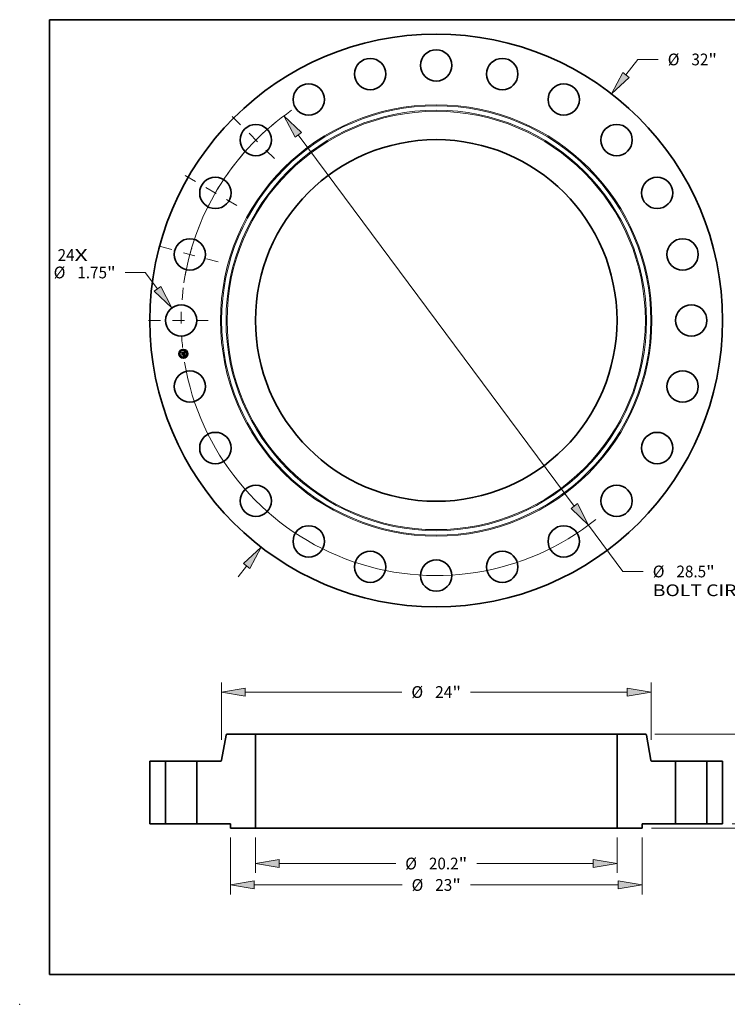
# Model space of a CAD drawing. Extents: x 0 to 10.8, y 0 to 8.2.
# Drawn here: x 0 to 5.9, y 0 to 8.2 of the extents above; entities that cross this region are included whole.
import ezdxf
from ezdxf.enums import TextEntityAlignment as Align

# ---------------------------------------------------------------- set-up
doc = ezdxf.new("R2010")
doc.units = 0
doc.header["$MEASUREMENT"] = 0
doc.linetypes.add('DASHDOT', pattern=[18.5, 12, -3, 0.5, -3])
doc.layers.get('0').update_dxf_attribs({"lineweight": 13})
doc.layers.add('1', color=7, linetype='Continuous', lineweight=13)
doc.styles.get("Standard").update_dxf_attribs({"font": 'isocp.shx'})

# ---------------------------------------------------------------- blocks, each defined once
blk = doc.blocks.new('BLOCK7')
at = {"color": 7, "lineweight": 13, "ltscale": 0.03937}
for s, p, p2 in [('24', (-21.152603, 3.327343), (-20.204384, 3.327343)), ('X', (-20.204384, 3.327343), (-19.475203, 3.327343))]:
    blk.add_text(s, height=0.656168, dxfattribs=at).set_placement(p, p2, align=Align.FIT)
blk = doc.blocks.new('BLOCK8')
at = {"color": 7, "lineweight": 13, "ltscale": 0.03937}
for p, q in [((10.598406, 13.715596), (11.266555, 14.58026)), ((11.266555, 14.58026), (12.399888, 14.58026))]:
    blk.add_line(p, q, dxfattribs=at)
at = {"color": 7, "lineweight": 13, "ltscale": 0.019161}
blk.add_line((-11.067034, -14.322056), (-10.598406, -13.715596), dxfattribs=at)
at = {"color": 7, "lineweight": 13, "ltscale": 0.03937}
for points in [[(10.422569, 13.851471), (9.783155, 12.660565), (10.774244, 13.579722)], [(-10.422569, -13.851471), (-9.783155, -12.660565), (-10.774244, -13.579722)]]:
    blk.add_lwpolyline(points, close=True, dxfattribs=at)
for points in [[(10.422569, 13.851471), (9.783155, 12.660565), (10.422569, 13.851471), (10.774244, 13.579722)], [(-10.422569, -13.851471), (-9.783155, -12.660565), (-10.422569, -13.851471), (-10.774244, -13.579722)]]:
    blk.add_solid(points, dxfattribs=at)
for s, p, p2 in [('%%c', (12.933221, 14.252175), (13.58939, 14.252175)), ('32', (14.256056, 14.252175), (15.204276, 14.252175)), ('"', (15.204276, 14.252175), (15.685466, 14.252175))]:
    blk.add_text(s, height=0.656168, dxfattribs=at).set_placement(p, p2, align=Align.FIT)
blk = doc.blocks.new('BLOCK9')
at = {"color": 7, "lineweight": 13, "ltscale": 0.03937}
for p, q in [((-16.254966, 2.680648), (-17.37753, 2.680648)), ((-15.572658, 1.768398), (-16.254966, 2.680648))]:
    blk.add_line(p, q, dxfattribs=at)
blk.add_lwpolyline([(-15.750607, 1.635302), (-14.774076, 0.700692), (-15.394706, 1.901495)], close=True, dxfattribs=at)
blk.add_solid([(-15.750607, 1.635302), (-14.774076, 0.700692), (-15.750607, 1.635302), (-15.394706, 1.901495)], dxfattribs=at)
for s, p, p2 in [('%%c', (-21.374269, 2.352564), (-20.718103, 2.352564)), ('1.75', (-20.051437, 2.352564), (-18.392052, 2.352564)), ('"', (-18.392053, 2.352564), (-17.910863, 2.352564))]:
    blk.add_text(s, height=0.656168, dxfattribs=at).set_placement(p, p2, align=Align.FIT)
blk = doc.blocks.new('BLOCK10')
at = {"color": 7, "lineweight": 13, "ltscale": 0.03937}
for p, q in [((-7.709595, 10.363536), (7.709596, -10.363536)), ((8.505412, -11.433305), (10.430598, -14.021214)), ((10.430598, -14.021214), (11.563931, -14.021214))]:
    blk.add_line(p, q, dxfattribs=at)
for points in [[(-7.531301, 10.496173), (-8.505412, 11.433305), (-7.887889, 10.230902)], [(7.531301, -10.496173), (8.505412, -11.433305), (7.887889, -10.230902)]]:
    blk.add_lwpolyline(points, close=True, dxfattribs=at)
for start, end in [(124.535495, 170.559031), (189.440983, 308.756762)]:
    blk.add_arc((0, 0), 14.25, start, end, dxfattribs=at)
for points in [[(-7.531301, 10.496173), (-8.505412, 11.433305), (-7.531301, 10.496173), (-7.887889, 10.230902)], [(7.531301, -10.496173), (8.505412, -11.433305), (7.531301, -10.496173), (7.887889, -10.230902)]]:
    blk.add_solid(points, dxfattribs=at)
for s, p, p2 in [('%%c', (12.097264, -14.349298), (12.753433, -14.349298)), ('28.5', (13.420099, -14.349298), (15.079484, -14.349298)), ('"', (15.079483, -14.349298), (15.560673, -14.349298)), ('BOLT CIRCLE', (12.097264, -15.399168), (18.685495, -15.399168))]:
    blk.add_text(s, height=0.656168, dxfattribs=at).set_placement(p, p2, align=Align.FIT)
blk = doc.blocks.new('BLOCK11')
at = {"color": 7, "linetype": 'DASHDOT', "lineweight": 13, "ltscale": 0.03937}
blk.add_line((-16.073124, 0), (-12.426877, 0), dxfattribs=at)
blk.add_arc((0, 0), 14.25, 172.669668, 187.330332, dxfattribs=at)
blk = doc.blocks.new('BLOCK12')
at = {"color": 7, "linetype": 'DASHDOT', "lineweight": 13, "ltscale": 0.03937}
blk.add_line((-15.410817, 4.129316), (-12.118069, 3.247027), dxfattribs=at)
blk.add_arc((0, 0), 14.25, 158.146815, 171.853188, dxfattribs=at)
blk = doc.blocks.new('BLOCK13')
at = {"color": 7, "linetype": 'DASHDOT', "lineweight": 13, "ltscale": 0.03937}
blk.add_line((-14.02207, 8.095646), (-10.659653, 6.154354), dxfattribs=at)
blk.add_arc((0, 0), 14.25, 142.194539, 157.805469, dxfattribs=at)
blk = doc.blocks.new('BLOCK14')
at = {"color": 7, "linetype": 'DASHDOT', "lineweight": 13, "ltscale": 0.03937}
blk.add_line((-11.400786, 11.400786), (-8.751758, 8.751758), dxfattribs=at)
blk.add_arc((0, 0), 14.25, 127.468542, 142.531459, dxfattribs=at)
blk = doc.blocks.new('BLOCK15')
at = {"color": 7, "lineweight": 13, "ltscale": 0.03937}
for p, q in [((-10.1, -0.774934), (-10.1, -2.750476)), ((10.1, -0.774934), (10.1, -2.750476)), ((-8.766686, -2.225541), (-2.265038, -2.225541)), ((2.265038, -2.225541), (8.766686, -2.225541))]:
    blk.add_line(p, q, dxfattribs=at)
for points in [[(-8.766686, -2.003323), (-10.1, -2.225541), (-8.766686, -2.44776)], [(8.766686, -2.44776), (10.1, -2.225541), (8.766686, -2.003323)]]:
    blk.add_lwpolyline(points, close=True, dxfattribs=at)
for points in [[(-8.766686, -2.003323), (-10.1, -2.225541), (-8.766686, -2.003323), (-8.766686, -2.44776)], [(8.766686, -2.44776), (10.1, -2.225541), (8.766686, -2.44776), (8.766686, -2.003323)]]:
    blk.add_solid(points, dxfattribs=at)
for s, p, p2 in [('%%c', (-1.731704, -2.553625), (-1.075536, -2.553625)), ('20.2', (-0.40887, -2.553625), (1.250514, -2.553625)), ('"', (1.250514, -2.553625), (1.731704, -2.553625))]:
    blk.add_text(s, height=0.656168, dxfattribs=at).set_placement(p, p2, align=Align.FIT)
blk = doc.blocks.new('BLOCK16')
at = {"color": 7, "lineweight": 13, "ltscale": 0.03937}
for p, q in [((-11.5, -0.774934), (-11.5, -3.94852)), ((11.5, -0.774934), (11.5, -3.94852)), ((-10.166685, -3.423585), (-1.909455, -3.423585)), ((1.909455, -3.423585), (10.166685, -3.423585))]:
    blk.add_line(p, q, dxfattribs=at)
for points in [[(-10.166685, -3.201367), (-11.5, -3.423585), (-10.166685, -3.645804)], [(10.166685, -3.645804), (11.5, -3.423585), (10.166685, -3.201367)]]:
    blk.add_lwpolyline(points, close=True, dxfattribs=at)
for points in [[(-10.166685, -3.201367), (-11.5, -3.423585), (-10.166685, -3.201367), (-10.166685, -3.645804)], [(10.166685, -3.645804), (11.5, -3.423585), (10.166685, -3.645804), (10.166685, -3.201367)]]:
    blk.add_solid(points, dxfattribs=at)
for s, p, p2 in [('%%c', (-1.376122, -3.751669), (-0.719954, -3.751669)), ('23', (-0.053287, -3.751669), (0.894932, -3.751669)), ('"', (0.894932, -3.751669), (1.376122, -3.751669))]:
    blk.add_text(s, height=0.656168, dxfattribs=at).set_placement(p, p2, align=Align.FIT)
blk = doc.blocks.new('BLOCK17')
at = {"color": 7, "lineweight": 13, "ltscale": 0.03937}
for p, q in [((-12, 4.681016), (-12, 7.878712)), ((12, 4.681016), (12, 7.878712)), ((-10.666685, 7.353778), (-1.920855, 7.353778)), ((1.920855, 7.353778), (10.666685, 7.353778))]:
    blk.add_line(p, q, dxfattribs=at)
for points in [[(-10.666685, 7.575996), (-12, 7.353778), (-10.666685, 7.131559)], [(10.666685, 7.131559), (12, 7.353778), (10.666685, 7.575996)]]:
    blk.add_lwpolyline(points, close=True, dxfattribs=at)
for points in [[(-10.666685, 7.575996), (-12, 7.353778), (-10.666685, 7.575996), (-10.666685, 7.131559)], [(10.666685, 7.131559), (12, 7.353778), (10.666685, 7.131559), (10.666685, 7.575996)]]:
    blk.add_solid(points, dxfattribs=at)
for s, p, p2 in [('%%c', (-1.387522, 7.025694), (-0.731354, 7.025694)), ('"', (0.906332, 7.025694), (1.387522, 7.025694)), ('24', (-0.064687, 7.025694), (0.906332, 7.025694))]:
    blk.add_text(s, height=0.656168, dxfattribs=at).set_placement(p, p2, align=Align.FIT)
blk = doc.blocks.new('BLOCK18')
at = {"color": 7, "lineweight": 13, "ltscale": 0.019161}
blk.add_line((22.713479, 1.333315), (22.713479, 2.099737), dxfattribs=at)
at = {"color": 7, "lineweight": 13, "ltscale": 0.03937}
for p, q in [((16.524935, 0), (23.238412, 0)), ((12.024934, -0.25), (23.238412, -0.25))]:
    blk.add_line(p, q, dxfattribs=at)
at = {"color": 7, "lineweight": 13, "ltscale": 0.019169}
blk.add_line((22.713479, -2.350084), (22.713479, -1.583315), dxfattribs=at)
at = {"color": 7, "lineweight": 13, "ltscale": 0.03937}
for points in [[(22.49126, 1.333315), (22.713479, 0), (22.935697, 1.333315)], [(22.935697, -1.583315), (22.713479, -0.25), (22.49126, -1.583315)]]:
    blk.add_lwpolyline(points, close=True, dxfattribs=at)
for points in [[(22.49126, 1.333315), (22.713479, 0), (22.49126, 1.333315), (22.935697, 1.333315)], [(22.935697, -1.583315), (22.713479, -0.25), (22.935697, -1.583315), (22.49126, -1.583315)]]:
    blk.add_solid(points, dxfattribs=at)
for s, p, p2 in [('0.25', (21.643191, -3.539586), (23.302574, -3.539586)), ('"', (23.302576, -3.539586), (23.783764, -3.539586))]:
    blk.add_text(s, height=0.656168, dxfattribs=at).set_placement(p, p2, align=Align.FIT)
blk = doc.blocks.new('BLOCK20')
at = {"color": 7, "lineweight": 13, "ltscale": 0.03937}
for p, q in [((12.210097, 5), (23.238412, 5)), ((16.524935, 0), (23.238412, 0))]:
    blk.add_line(p, q, dxfattribs=at)
at = {"color": 7, "lineweight": 13, "ltscale": 0.00763}
blk.add_line((22.713479, 3.361496), (22.713479, 3.666685), dxfattribs=at)
at = {"color": 7, "lineweight": 13, "ltscale": 0.007634}
blk.add_line((22.713479, 1.333315), (22.713479, 1.638661), dxfattribs=at)
at = {"color": 7, "lineweight": 13, "ltscale": 0.03937}
for points in [[(22.935697, 3.666685), (22.713479, 5), (22.49126, 3.666685)], [(22.49126, 1.333315), (22.713479, 0), (22.935697, 1.333315)]]:
    blk.add_lwpolyline(points, close=True, dxfattribs=at)
for points in [[(22.935697, 3.666685), (22.713479, 5), (22.935697, 3.666685), (22.49126, 3.666685)], [(22.49126, 1.333315), (22.713479, 0), (22.49126, 1.333315), (22.935697, 1.333315)]]:
    blk.add_solid(points, dxfattribs=at)
for s, p, p2 in [('5', (22.235828, 2.171995), (22.709937, 2.171995)), ('"', (22.709939, 2.171995), (23.191127, 2.171995))]:
    blk.add_text(s, height=0.656168, dxfattribs=at).set_placement(p, p2, align=Align.FIT)
blk = doc.blocks.new('BLOCK21')
at = {"color": 7, "lineweight": 5, "ltscale": 0.03937}
for p, q in [((-16, 0), (-16, 3.5)), ((-16, 3.5), (-15.125, 3.5)), ((-15.125, 3.5), (-15.125, 0)), ((-15.125, 0), (-16, 0))]:
    blk.add_line(p, q, dxfattribs=at)
blk = doc.blocks.new('BLOCK22')
at = {"color": 7, "lineweight": 5, "ltscale": 0.03937}
for p, q in [((-11.991258, 3.549581), (-11.744253, 4.950419)), ((-11.685164, 5), (-10.1, 5)), ((-10.1, 5), (-10.1, -0.25)), ((-13.375, 0), (-13.375, 3.5)), ((-13.375, 3.5), (-12.050346, 3.5)), ((-11.5, 0), (-13.375, 0)), ((-10.1, -0.25), (-11.5, -0.25))]:
    blk.add_line(p, q, dxfattribs=at)
at = {"color": 7, "lineweight": 5, "ltscale": 0.00011}
for p, q in [((-11.744253, 4.950419), (-11.743327, 4.954729)), ((-11.743327, 4.954729), (-11.742089, 4.95896)), ((-11.742089, 4.95896), (-11.740544, 4.963088)), ((-11.740544, 4.963088), (-11.738699, 4.967092)), ((-11.738699, 4.967092), (-11.736566, 4.970949)), ((-11.736566, 4.970949), (-11.734154, 4.97464)), ((-11.734154, 4.97464), (-11.731478, 4.978143)), ((-11.731478, 4.978143), (-11.728553, 4.981441)), ((-11.728553, 4.981441), (-11.725393, 4.984515)), ((-11.725393, 4.984515), (-11.722017, 4.987348)), ((-11.722017, 4.987348), (-11.71844, 4.989926)), ((-11.71844, 4.989926), (-11.714685, 4.992235)), ((-11.714685, 4.992235), (-11.71077, 4.994261)), ((-11.71077, 4.994261), (-11.706717, 4.995995)), ((-11.706717, 4.995995), (-11.702548, 4.997426)), ((-11.702548, 4.997426), (-11.698284, 4.998548)), ((-11.698284, 4.998548), (-11.69395, 4.999353)), ((-11.69395, 4.999353), (-11.689568, 4.999838)), ((-11.689568, 4.999838), (-11.685164, 5)), ((-12.050346, 3.5), (-12.04594, 3.500162)), ((-12.04594, 3.500162), (-12.041559, 3.500647)), ((-12.041559, 3.500647), (-12.037225, 3.501452)), ((-12.037225, 3.501452), (-12.032962, 3.502574)), ((-12.032962, 3.502574), (-12.028792, 3.504005)), ((-12.028792, 3.504005), (-12.024739, 3.505739)), ((-12.024739, 3.505739), (-12.020825, 3.507765)), ((-12.020825, 3.507765), (-12.017069, 3.510074)), ((-12.017069, 3.510074), (-12.013493, 3.512652)), ((-12.013493, 3.512652), (-12.010116, 3.515485)), ((-12.010116, 3.515485), (-12.006956, 3.518559)), ((-12.006956, 3.518559), (-12.00403, 3.521857)), ((-12.00403, 3.521857), (-12.001355, 3.52536)), ((-12.001355, 3.52536), (-11.998945, 3.529051)), ((-11.998945, 3.529051), (-11.996811, 3.532908)), ((-11.996811, 3.532908), (-11.994967, 3.536912)), ((-11.994967, 3.536912), (-11.99342, 3.54104)), ((-11.99342, 3.54104), (-11.992181, 3.545271)), ((-11.992181, 3.545271), (-11.991258, 3.549581))]:
    blk.add_line(p, q, dxfattribs=at)
at = {"color": 7, "lineweight": 5, "ltscale": 0.00625}
blk.add_line((-11.5, -0.25), (-11.5, 0), dxfattribs=at)
blk = doc.blocks.new('BLOCK23')
at = {"color": 7, "lineweight": 5, "ltscale": 0.03937}
for p, q in [((10.1, -0.25), (10.1, 5)), ((10.1, 5), (11.685164, 5)), ((11.744253, 4.950419), (11.991258, 3.549581)), ((12.050346, 3.5), (13.375, 3.5)), ((13.375, 3.5), (13.375, 0)), ((13.375, 0), (11.5, 0)), ((11.5, -0.25), (10.1, -0.25))]:
    blk.add_line(p, q, dxfattribs=at)
at = {"color": 7, "lineweight": 5, "ltscale": 0.00011}
for p, q in [((11.685164, 5), (11.689568, 4.999838)), ((11.689568, 4.999838), (11.69395, 4.999353)), ((11.69395, 4.999353), (11.698284, 4.998548)), ((11.698284, 4.998548), (11.702548, 4.997426)), ((11.702548, 4.997426), (11.706717, 4.995995)), ((11.706717, 4.995995), (11.71077, 4.994261)), ((11.71077, 4.994261), (11.714685, 4.992235)), ((11.714685, 4.992235), (11.71844, 4.989926)), ((11.71844, 4.989926), (11.722017, 4.987348)), ((11.722017, 4.987348), (11.725393, 4.984515)), ((11.725393, 4.984515), (11.728553, 4.981441)), ((11.728553, 4.981441), (11.731478, 4.978143)), ((11.731478, 4.978143), (11.734154, 4.97464)), ((11.734154, 4.97464), (11.736566, 4.970949)), ((11.736566, 4.970949), (11.738699, 4.967092)), ((11.738699, 4.967092), (11.740544, 4.963088)), ((11.740544, 4.963088), (11.742089, 4.95896)), ((11.742089, 4.95896), (11.743327, 4.954729)), ((11.743327, 4.954729), (11.744253, 4.950419)), ((11.991258, 3.549581), (11.992181, 3.545271)), ((11.992181, 3.545271), (11.99342, 3.54104)), ((11.99342, 3.54104), (11.994967, 3.536912)), ((11.994967, 3.536912), (11.996811, 3.532908)), ((11.996811, 3.532908), (11.998945, 3.529051)), ((11.998945, 3.529051), (12.001355, 3.52536)), ((12.001355, 3.52536), (12.00403, 3.521857)), ((12.00403, 3.521857), (12.006956, 3.518559)), ((12.006956, 3.518559), (12.010116, 3.515485)), ((12.010116, 3.515485), (12.013493, 3.512652)), ((12.013493, 3.512652), (12.017069, 3.510074)), ((12.017069, 3.510074), (12.020825, 3.507765)), ((12.020825, 3.507765), (12.024739, 3.505739)), ((12.024739, 3.505739), (12.028792, 3.504005)), ((12.028792, 3.504005), (12.032962, 3.502574)), ((12.032962, 3.502574), (12.037225, 3.501452)), ((12.037225, 3.501452), (12.041559, 3.500647)), ((12.041559, 3.500647), (12.04594, 3.500162)), ((12.04594, 3.500162), (12.050346, 3.5))]:
    blk.add_line(p, q, dxfattribs=at)
at = {"color": 7, "lineweight": 5, "ltscale": 0.00625}
blk.add_line((11.5, 0), (11.5, -0.25), dxfattribs=at)
blk = doc.blocks.new('BLOCK24')
at = {"color": 7, "lineweight": 5, "ltscale": 0.03937}
for p, q in [((15.125, 3.5), (16, 3.5)), ((15.125, 0), (15.125, 3.5)), ((16, 3.5), (16, 0)), ((16, 0), (15.125, 0))]:
    blk.add_line(p, q, dxfattribs=at)

msp = doc.modelspace()

# ---------------------------------------------------------------- linework, layer by layer
at = {"color": 7, "lineweight": 35, "ltscale": 1.4e-05}
for p, q in [((1.359, 5.4619), (1.3594, 5.4624)), ((1.3753, 5.4685), (1.3757, 5.4689)), ((1.3775, 5.4699), (1.378, 5.4702)), ((1.378, 5.4702), (1.3784, 5.4705)), ((1.3789, 5.4528), (1.3795, 5.4526)), ((1.3797, 5.452), (1.3792, 5.4522)), ((1.3795, 5.4526), (1.38, 5.4524)), ((1.3801, 5.4352), (1.3807, 5.435)), ((1.3807, 5.435), (1.3812, 5.4349)), ((1.3814, 5.4343), (1.3809, 5.4345)), ((1.3812, 5.4349), (1.3817, 5.4346)), ((1.382, 5.4403), (1.3819, 5.4398))]:
    msp.add_line(p, q, dxfattribs=at)
at = {"color": 7, "lineweight": 35, "ltscale": 0.000207}
msp.add_line((1.3601, 5.4537), (1.359, 5.4619), dxfattribs=at)
at = {"color": 7, "lineweight": 35, "ltscale": 0.000194}
msp.add_line((1.3594, 5.4624), (1.3604, 5.4546), dxfattribs=at)
at = {"color": 7, "lineweight": 35, "ltscale": 0.0001}
msp.add_line((1.3628, 5.4567), (1.3601, 5.4537), dxfattribs=at)
at = {"color": 7, "lineweight": 35, "ltscale": 0.000185}
msp.add_line((1.3612, 5.4558), (1.3602, 5.4632), dxfattribs=at)
at = {"color": 7, "lineweight": 35, "ltscale": 7.4e-05}
for p, q in [((1.3602, 5.4632), (1.3624, 5.4612)), ((1.3652, 5.443), (1.3634, 5.4407))]:
    msp.add_line(p, q, dxfattribs=at)
at = {"color": 7, "lineweight": 35, "ltscale": 8.2e-05}
for p, q in [((1.3604, 5.4546), (1.3626, 5.4571)), ((1.3725, 5.443), (1.373, 5.4397))]:
    msp.add_line(p, q, dxfattribs=at)
at = {"color": 7, "lineweight": 35, "ltscale": 1.5e-05}
for p, q in [((1.3609, 5.4476), (1.3613, 5.4481)), ((1.3787, 5.4523), (1.3781, 5.4525)), ((1.3783, 5.4529), (1.3789, 5.4528)), ((1.3784, 5.4705), (1.3789, 5.4708)), ((1.3792, 5.4522), (1.3787, 5.4523)), ((1.3789, 5.4708), (1.3794, 5.4712)), ((1.3794, 5.4712), (1.3799, 5.4715)), ((1.3823, 5.4446), (1.3822, 5.4452)), ((1.3819, 5.434), (1.3814, 5.4343)), ((1.3817, 5.4346), (1.3823, 5.4344)), ((1.3819, 5.4409), (1.382, 5.4403)), ((1.3825, 5.4338), (1.3819, 5.434)), ((1.3823, 5.4344), (1.3828, 5.4341))]:
    msp.add_line(p, q, dxfattribs=at)
at = {"color": 7, "lineweight": 35, "ltscale": 0.000235}
msp.add_line((1.3621, 5.4383), (1.3609, 5.4476), dxfattribs=at)
at = {"color": 7, "lineweight": 35, "ltscale": 6.5e-05}
msp.add_line((1.3627, 5.458), (1.3612, 5.4558), dxfattribs=at)
at = {"color": 7, "lineweight": 35, "ltscale": 0.000222}
msp.add_line((1.3613, 5.4481), (1.3625, 5.4393), dxfattribs=at)
at = {"color": 7, "lineweight": 35, "ltscale": 0.000404}
msp.add_line((1.3624, 5.4612), (1.3784, 5.4633), dxfattribs=at)
at = {"color": 7, "lineweight": 35, "ltscale": 0.000199}
msp.add_line((1.3634, 5.4407), (1.3624, 5.4486), dxfattribs=at)
at = {"color": 7, "lineweight": 35, "ltscale": 8.5e-05}
msp.add_line((1.3624, 5.4486), (1.3648, 5.4462), dxfattribs=at)
at = {"color": 7, "lineweight": 35, "ltscale": 0.000423}
msp.add_line((1.3626, 5.4571), (1.3794, 5.4593), dxfattribs=at)
at = {"color": 7, "lineweight": 35, "ltscale": 0.00044}
msp.add_line((1.3801, 5.4601), (1.3627, 5.458), dxfattribs=at)
at = {"color": 7, "lineweight": 35, "ltscale": 0.000408}
msp.add_line((1.379, 5.4588), (1.3628, 5.4567), dxfattribs=at)
at = {"color": 7, "lineweight": 35, "ltscale": 0.000174}
for p, q in [((1.3648, 5.4462), (1.3717, 5.4471)), ((1.3722, 5.4425), (1.3653, 5.4416))]:
    msp.add_line(p, q, dxfattribs=at)
at = {"color": 7, "lineweight": 35, "ltscale": 1.1e-05}
for p, q in [((1.3705, 5.4492), (1.3708, 5.4495)), ((1.3716, 5.4503), (1.372, 5.4502)), ((1.3738, 5.4487), (1.374, 5.4483)), ((1.374, 5.4483), (1.3741, 5.4479)), ((1.3749, 5.4672), (1.3748, 5.4676)), ((1.3768, 5.4528), (1.3768, 5.4533)), ((1.3774, 5.4671), (1.3778, 5.4669)), ((1.3811, 5.4515), (1.3807, 5.4517)), ((1.3809, 5.4521), (1.3813, 5.4519)), ((1.3803, 5.4364), (1.3806, 5.4366)), ((1.3806, 5.4366), (1.381, 5.4369)), ((1.3807, 5.4372), (1.3809, 5.4376)), ((1.3815, 5.4391), (1.3815, 5.4395)), ((1.3817, 5.4428), (1.3817, 5.4424)), ((1.3817, 5.4424), (1.3818, 5.442)), ((1.3818, 5.4388), (1.3817, 5.4384)), ((1.3818, 5.442), (1.3819, 5.4415)), ((1.3826, 5.4353), (1.3822, 5.4354)), ((1.3827, 5.4412), (1.3827, 5.4417)), ((1.3827, 5.4408), (1.3827, 5.4412))]:
    msp.add_line(p, q, dxfattribs=at)
at = {"color": 7, "lineweight": 35, "ltscale": 7e-06}
for p, q in [((1.3707, 5.449), (1.3705, 5.4492)), ((1.3708, 5.4495), (1.371, 5.4493)), ((1.371, 5.4493), (1.3712, 5.4492)), ((1.3712, 5.4492), (1.3714, 5.449)), ((1.3713, 5.4502), (1.3716, 5.4503)), ((1.3714, 5.449), (1.3716, 5.4488)), ((1.3716, 5.4488), (1.3717, 5.4485)), ((1.3717, 5.4485), (1.3718, 5.4483)), ((1.3718, 5.4483), (1.3719, 5.448)), ((1.3719, 5.448), (1.372, 5.4478)), ((1.3722, 5.4494), (1.372, 5.4496)), ((1.372, 5.4478), (1.3721, 5.4475)), ((1.3724, 5.4491), (1.3722, 5.4494)), ((1.3725, 5.4489), (1.3724, 5.4491)), ((1.3727, 5.4486), (1.3725, 5.4489)), ((1.3728, 5.4483), (1.3727, 5.4486)), ((1.3728, 5.4481), (1.3728, 5.4483)), ((1.3729, 5.4478), (1.3728, 5.4481)), ((1.3758, 5.4672), (1.3755, 5.4672)), ((1.3761, 5.4672), (1.3758, 5.4672)), ((1.3762, 5.4676), (1.3765, 5.4675)), ((1.3765, 5.4675), (1.3767, 5.4674)), ((1.3773, 5.4684), (1.377, 5.4685)), ((1.3776, 5.4683), (1.3773, 5.4684)), ((1.3778, 5.4682), (1.3776, 5.4683)), ((1.3781, 5.468), (1.3778, 5.4682)), ((1.3781, 5.4653), (1.378, 5.4656)), ((1.3782, 5.465), (1.3781, 5.4653)), ((1.3782, 5.4663), (1.3783, 5.466)), ((1.3783, 5.466), (1.3784, 5.4658)), ((1.3786, 5.4675), (1.3784, 5.4677)), ((1.3787, 5.4537), (1.3784, 5.4538)), ((1.3788, 5.4673), (1.3786, 5.4675)), ((1.3787, 5.4551), (1.3788, 5.4554)), ((1.3789, 5.4536), (1.3787, 5.4537)), ((1.3789, 5.467), (1.3788, 5.4673)), ((1.3788, 5.4554), (1.3789, 5.4556)), ((1.3789, 5.4556), (1.379, 5.4559)), ((1.3789, 5.4548), (1.3792, 5.455)), ((1.3792, 5.4536), (1.3789, 5.4536)), ((1.379, 5.4559), (1.3791, 5.4562)), ((1.3793, 5.4556), (1.3791, 5.4554)), ((1.3792, 5.455), (1.3794, 5.4552)), ((1.3795, 5.4535), (1.3792, 5.4536)), ((1.3794, 5.4558), (1.3793, 5.4556)), ((1.3795, 5.4561), (1.3794, 5.4558)), ((1.3794, 5.4552), (1.3796, 5.4553)), ((1.3795, 5.4582), (1.3796, 5.4579)), ((1.3796, 5.4564), (1.3795, 5.4561)), ((1.3796, 5.4579), (1.3796, 5.4576)), ((1.3802, 5.4598), (1.3801, 5.4601)), ((1.3803, 5.4595), (1.3802, 5.4598)), ((1.3803, 5.4592), (1.3803, 5.4595)), ((1.3804, 5.4589), (1.3803, 5.4592)), ((1.3804, 5.4586), (1.3804, 5.4589)), ((1.3804, 5.4571), (1.3805, 5.4573)), ((1.3804, 5.4568), (1.3804, 5.4571)), ((1.3805, 5.4573), (1.3805, 5.4576)), ((1.3826, 5.4523), (1.3824, 5.4524)), ((1.3815, 5.4357), (1.3812, 5.4358)), ((1.3814, 5.442), (1.3813, 5.4422)), ((1.3815, 5.4403), (1.3815, 5.4406)), ((1.3815, 5.44), (1.3815, 5.4403)), ((1.3817, 5.4356), (1.3815, 5.4357)), ((1.382, 5.4379), (1.3822, 5.4381)), ((1.3822, 5.4381), (1.3823, 5.4383)), ((1.3825, 5.4388), (1.3826, 5.4391)), ((1.3826, 5.4391), (1.3826, 5.4394)), ((1.384, 5.4347), (1.3837, 5.4348)), ((1.3842, 5.4345), (1.384, 5.4347)), ((1.3845, 5.4344), (1.3842, 5.4345))]:
    msp.add_line(p, q, dxfattribs=at)
at = {"color": 7, "lineweight": 35, "ltscale": 6e-06}
for p, q in [((1.3709, 5.4488), (1.3707, 5.449)), ((1.3711, 5.4486), (1.3709, 5.4488)), ((1.3712, 5.4484), (1.3711, 5.4486)), ((1.3713, 5.4482), (1.3712, 5.4484)), ((1.3714, 5.448), (1.3713, 5.4482)), ((1.3715, 5.4478), (1.3714, 5.448)), ((1.3716, 5.4476), (1.3715, 5.4478)), ((1.3717, 5.4474), (1.3716, 5.4476)), ((1.3717, 5.4471), (1.3717, 5.4474)), ((1.3729, 5.4475), (1.3729, 5.4478)), ((1.3729, 5.4473), (1.3729, 5.4475)), ((1.3763, 5.4671), (1.3761, 5.4672)), ((1.3767, 5.4674), (1.377, 5.4674)), ((1.377, 5.4674), (1.3772, 5.4673)), ((1.3772, 5.4673), (1.3774, 5.4671)), ((1.3778, 5.466), (1.3777, 5.4662)), ((1.3778, 5.4669), (1.3779, 5.4667)), ((1.3779, 5.4658), (1.3778, 5.466)), ((1.3779, 5.4667), (1.378, 5.4665)), ((1.378, 5.4656), (1.3779, 5.4658)), ((1.378, 5.4665), (1.3782, 5.4663)), ((1.3783, 5.4679), (1.3781, 5.468)), ((1.3784, 5.4677), (1.3783, 5.4679)), ((1.379, 5.4585), (1.379, 5.4588)), ((1.3791, 5.4583), (1.379, 5.4585)), ((1.3791, 5.4581), (1.3791, 5.4583)), ((1.3797, 5.4534), (1.3795, 5.4535)), ((1.3796, 5.4576), (1.3796, 5.4574)), ((1.3796, 5.4574), (1.3796, 5.4571)), ((1.3796, 5.4553), (1.3798, 5.4555)), ((1.3799, 5.4533), (1.3797, 5.4534)), ((1.3798, 5.4555), (1.3799, 5.4557)), ((1.3799, 5.4557), (1.38, 5.4559)), ((1.3802, 5.4533), (1.3799, 5.4533)), ((1.38, 5.4559), (1.3801, 5.4561)), ((1.3801, 5.4561), (1.3802, 5.4563)), ((1.3802, 5.4563), (1.3803, 5.4565)), ((1.3803, 5.4565), (1.3804, 5.4568)), ((1.3815, 5.4397), (1.3815, 5.44)), ((1.3815, 5.4395), (1.3815, 5.4397)), ((1.382, 5.4355), (1.3817, 5.4356)), ((1.3822, 5.4354), (1.382, 5.4355)), ((1.3823, 5.4383), (1.3824, 5.4386)), ((1.3824, 5.4386), (1.3825, 5.4388)), ((1.3835, 5.4349), (1.3833, 5.435)), ((1.3837, 5.4348), (1.3835, 5.4349))]:
    msp.add_line(p, q, dxfattribs=at)
at = {"color": 7, "lineweight": 35, "ltscale": 8e-06}
for p, q in [((1.3716, 5.45), (1.3713, 5.4502)), ((1.3718, 5.4498), (1.3716, 5.45)), ((1.372, 5.4496), (1.3718, 5.4498)), ((1.3721, 5.4475), (1.3722, 5.4472)), ((1.3752, 5.4672), (1.3749, 5.4672)), ((1.3755, 5.4672), (1.3752, 5.4672)), ((1.3756, 5.4676), (1.3759, 5.4676)), ((1.3759, 5.4676), (1.3762, 5.4676)), ((1.3767, 5.4685), (1.3764, 5.4685)), ((1.377, 5.4685), (1.3767, 5.4685)), ((1.3778, 5.4539), (1.3775, 5.454)), ((1.3781, 5.4538), (1.3778, 5.4539)), ((1.3784, 5.4538), (1.3781, 5.4538)), ((1.3782, 5.4647), (1.3782, 5.465)), ((1.3783, 5.4644), (1.3782, 5.4647)), ((1.3783, 5.4545), (1.3786, 5.4547)), ((1.3784, 5.4658), (1.3785, 5.4655)), ((1.3785, 5.4655), (1.3786, 5.4652)), ((1.3786, 5.4652), (1.3786, 5.4648)), ((1.3786, 5.4547), (1.3789, 5.4548)), ((1.3791, 5.4554), (1.3788, 5.4552)), ((1.379, 5.4668), (1.3789, 5.467)), ((1.3792, 5.4665), (1.379, 5.4668)), ((1.3791, 5.4578), (1.3791, 5.4581)), ((1.3792, 5.4574), (1.3791, 5.4578)), ((1.3791, 5.4565), (1.3792, 5.4568)), ((1.3791, 5.4562), (1.3791, 5.4565)), ((1.3792, 5.4571), (1.3792, 5.4574)), ((1.3792, 5.4568), (1.3792, 5.4571)), ((1.3795, 5.4647), (1.3795, 5.465)), ((1.3796, 5.4644), (1.3795, 5.4647)), ((1.3795, 5.4585), (1.3795, 5.4582)), ((1.3796, 5.4641), (1.3796, 5.4644)), ((1.3796, 5.4638), (1.3796, 5.4641)), ((1.3796, 5.4634), (1.3796, 5.4638)), ((1.3805, 5.4579), (1.3804, 5.4583)), ((1.3805, 5.4576), (1.3805, 5.4579)), ((1.3809, 5.4358), (1.3805, 5.4359)), ((1.3812, 5.4358), (1.3809, 5.4358)), ((1.3813, 5.4422), (1.3813, 5.4426)), ((1.3815, 5.4409), (1.3815, 5.4412)), ((1.3815, 5.4406), (1.3815, 5.4409)), ((1.3818, 5.4376), (1.382, 5.4379)), ((1.3826, 5.4394), (1.3827, 5.4397)), ((1.3848, 5.4343), (1.3845, 5.4344)), ((1.385, 5.4341), (1.3848, 5.4343))]:
    msp.add_line(p, q, dxfattribs=at)
at = {"color": 7, "lineweight": 35, "ltscale": 1e-05}
for p, q in [((1.372, 5.4502), (1.3724, 5.4501)), ((1.3724, 5.4501), (1.3727, 5.4499)), ((1.3727, 5.4499), (1.373, 5.4497)), ((1.373, 5.4497), (1.3733, 5.4494)), ((1.3733, 5.4494), (1.3736, 5.4491)), ((1.3736, 5.4491), (1.3738, 5.4487)), ((1.3757, 5.4686), (1.3753, 5.4685)), ((1.3771, 5.4668), (1.3768, 5.467)), ((1.3774, 5.4666), (1.3771, 5.4668)), ((1.3777, 5.4662), (1.3774, 5.4666)), ((1.3794, 5.4654), (1.3794, 5.4658)), ((1.3795, 5.465), (1.3794, 5.4654)), ((1.3796, 5.4571), (1.3796, 5.4567)), ((1.3814, 5.4513), (1.3811, 5.4515)), ((1.3813, 5.4519), (1.3816, 5.4517)), ((1.3789, 5.435), (1.3791, 5.4354)), ((1.3809, 5.4376), (1.3811, 5.4379)), ((1.381, 5.4369), (1.3813, 5.4371)), ((1.3812, 5.4433), (1.3811, 5.4437)), ((1.3811, 5.4379), (1.3813, 5.4383)), ((1.3813, 5.4383), (1.3814, 5.4387)), ((1.3815, 5.438), (1.3813, 5.4377)), ((1.3814, 5.4387), (1.3815, 5.4391)), ((1.3815, 5.4437), (1.3816, 5.4433)), ((1.3817, 5.4384), (1.3815, 5.438)), ((1.3816, 5.4433), (1.3817, 5.4428)), ((1.3827, 5.4404), (1.3827, 5.4408)), ((1.3833, 5.435), (1.3829, 5.4352)), ((1.3845, 5.4331), (1.3842, 5.4327))]:
    msp.add_line(p, q, dxfattribs=at)
at = {"color": 7, "lineweight": 35, "ltscale": 1.9e-05}
msp.add_line((1.3722, 5.4472), (1.3729, 5.4473), dxfattribs=at)
at = {"color": 7, "lineweight": 35, "ltscale": 1.2e-05}
for p, q in [((1.3741, 5.4479), (1.3743, 5.4474)), ((1.3757, 5.4689), (1.3761, 5.4691)), ((1.3768, 5.467), (1.3763, 5.4671)), ((1.3807, 5.4517), (1.3802, 5.4518)), ((1.3805, 5.4523), (1.3809, 5.4521)), ((1.3819, 5.4516), (1.3818, 5.4511)), ((1.3709, 5.436), (1.3711, 5.4365)), ((1.378, 5.4374), (1.3778, 5.437)), ((1.3794, 5.4349), (1.3789, 5.435)), ((1.3799, 5.4348), (1.3794, 5.4349)), ((1.3799, 5.4361), (1.3803, 5.4364)), ((1.3815, 5.4441), (1.3815, 5.4437)), ((1.3819, 5.4393), (1.3818, 5.4388)), ((1.3827, 5.4417), (1.3826, 5.4421))]:
    msp.add_line(p, q, dxfattribs=at)
at = {"color": 7, "lineweight": 35, "ltscale": 0.000171}
msp.add_line((1.3743, 5.4474), (1.3811, 5.4483), dxfattribs=at)
at = {"color": 7, "lineweight": 35, "ltscale": 0.00019}
msp.add_line((1.3822, 5.4452), (1.3747, 5.4442), dxfattribs=at)
at = {"color": 7, "lineweight": 35, "ltscale": 9e-06}
for p, q in [((1.3748, 5.4676), (1.3752, 5.4676)), ((1.3752, 5.4676), (1.3756, 5.4676)), ((1.376, 5.4686), (1.3757, 5.4686)), ((1.3764, 5.4685), (1.376, 5.4686)), ((1.3775, 5.454), (1.3777, 5.4542)), ((1.3777, 5.4542), (1.378, 5.4544)), ((1.378, 5.4544), (1.3783, 5.4545)), ((1.3786, 5.4648), (1.3787, 5.4645)), ((1.3793, 5.4661), (1.3792, 5.4665)), ((1.3794, 5.4658), (1.3793, 5.4661)), ((1.3796, 5.4567), (1.3796, 5.4564)), ((1.3804, 5.4583), (1.3804, 5.4586)), ((1.3818, 5.4511), (1.3814, 5.4513)), ((1.3816, 5.4517), (1.3819, 5.4516)), ((1.3802, 5.436), (1.3799, 5.4361)), ((1.3805, 5.4359), (1.3802, 5.436)), ((1.381, 5.4375), (1.3807, 5.4372)), ((1.3813, 5.4377), (1.381, 5.4375)), ((1.3812, 5.4429), (1.3812, 5.4433)), ((1.3813, 5.4426), (1.3812, 5.4429)), ((1.3813, 5.4371), (1.3815, 5.4374)), ((1.3814, 5.4416), (1.3814, 5.442)), ((1.3815, 5.4412), (1.3814, 5.4416)), ((1.3815, 5.4374), (1.3818, 5.4376)), ((1.3829, 5.4352), (1.3826, 5.4353)), ((1.3827, 5.44), (1.3827, 5.4404)), ((1.3827, 5.4397), (1.3827, 5.44))]:
    msp.add_line(p, q, dxfattribs=at)
at = {"color": 7, "lineweight": 35, "ltscale": 1.3e-05}
for p, q in [((1.3761, 5.4691), (1.3766, 5.4694)), ((1.3766, 5.4694), (1.377, 5.4696)), ((1.377, 5.4696), (1.3775, 5.4699)), ((1.3802, 5.4518), (1.3797, 5.452)), ((1.38, 5.4524), (1.3805, 5.4523)), ((1.3791, 5.4354), (1.3796, 5.4353)), ((1.3796, 5.4353), (1.3801, 5.4352)), ((1.3804, 5.4347), (1.3799, 5.4348)), ((1.3809, 5.4345), (1.3804, 5.4347)), ((1.3819, 5.4398), (1.3819, 5.4393))]:
    msp.add_line(p, q, dxfattribs=at)
at = {"color": 7, "lineweight": 35, "ltscale": 2.1e-05}
msp.add_line((1.3768, 5.4533), (1.3777, 5.4531), dxfattribs=at)
at = {"color": 7, "lineweight": 35, "ltscale": 1.7e-05}
for p, q in [((1.3774, 5.4527), (1.3768, 5.4528)), ((1.3836, 5.4331), (1.383, 5.4335)), ((1.3842, 5.4327), (1.3836, 5.4331)), ((1.3839, 5.4334), (1.3845, 5.4331))]:
    msp.add_line(p, q, dxfattribs=at)
at = {"color": 7, "lineweight": 35, "ltscale": 1.6e-05}
for p, q in [((1.3781, 5.4525), (1.3774, 5.4527)), ((1.3777, 5.4531), (1.3783, 5.4529)), ((1.373, 5.4397), (1.3726, 5.4392)), ((1.3819, 5.4415), (1.3819, 5.4409)), ((1.383, 5.4335), (1.3825, 5.4338)), ((1.3828, 5.4341), (1.3834, 5.4338)), ((1.3834, 5.4338), (1.3839, 5.4334))]:
    msp.add_line(p, q, dxfattribs=at)
at = {"color": 7, "lineweight": 35, "ltscale": 2.9e-05}
msp.add_line((1.3784, 5.4633), (1.3783, 5.4644), dxfattribs=at)
at = {"color": 7, "lineweight": 35, "ltscale": 2.4e-05}
msp.add_line((1.3787, 5.4645), (1.3788, 5.4635), dxfattribs=at)
at = {"color": 7, "lineweight": 35, "ltscale": 4e-06}
msp.add_line((1.3788, 5.4552), (1.3787, 5.4551), dxfattribs=at)
at = {"color": 7, "lineweight": 35, "ltscale": 2e-05}
msp.add_line((1.3788, 5.4635), (1.3796, 5.4634), dxfattribs=at)
at = {"color": 7, "lineweight": 35, "ltscale": 2.2e-05}
msp.add_line((1.3794, 5.4593), (1.3795, 5.4585), dxfattribs=at)
at = {"color": 7, "lineweight": 35, "ltscale": 0.000486}
msp.add_line((1.3799, 5.4715), (1.3826, 5.4523), dxfattribs=at)
at = {"color": 7, "lineweight": 35, "ltscale": 6e-05}
msp.add_line((1.3824, 5.4524), (1.3802, 5.4533), dxfattribs=at)
at = {"color": 7, "lineweight": 35, "ltscale": 7.6e-05}
msp.add_line((1.3811, 5.4483), (1.3828, 5.4508), dxfattribs=at)
at = {"color": 7, "lineweight": 35, "ltscale": 0.000421}
msp.add_line((1.3828, 5.4508), (1.385, 5.4341), dxfattribs=at)
at = {"color": 7, "lineweight": 35, "ltscale": 0.000114}
msp.add_line((1.3653, 5.4416), (1.3621, 5.4383), dxfattribs=at)
at = {"color": 7, "lineweight": 35, "ltscale": 9.3e-05}
for p, q in [((1.3625, 5.4393), (1.365, 5.442)), ((1.3738, 5.4404), (1.3733, 5.4441))]:
    msp.add_line(p, q, dxfattribs=at)
at = {"color": 7, "lineweight": 35, "ltscale": 0.000189}
msp.add_line((1.365, 5.442), (1.3725, 5.443), dxfattribs=at)
at = {"color": 7, "lineweight": 35, "ltscale": 0.000204}
msp.add_line((1.3733, 5.4441), (1.3652, 5.443), dxfattribs=at)
at = {"color": 7, "lineweight": 35, "ltscale": 0.000175}
for p, q in [((1.3778, 5.437), (1.3709, 5.436)), ((1.3711, 5.4365), (1.378, 5.4374))]:
    msp.add_line(p, q, dxfattribs=at)
at = {"color": 7, "lineweight": 35, "ltscale": 9.6e-05}
msp.add_line((1.3715, 5.4373), (1.3738, 5.4404), dxfattribs=at)
at = {"color": 7, "lineweight": 35, "ltscale": 0.00017}
msp.add_line((1.3782, 5.4382), (1.3715, 5.4373), dxfattribs=at)
at = {"color": 7, "lineweight": 35, "ltscale": 8.3e-05}
msp.add_line((1.3726, 5.4392), (1.3722, 5.4425), dxfattribs=at)
at = {"color": 7, "lineweight": 35, "ltscale": 2.5e-05}
msp.add_line((1.3747, 5.4442), (1.3748, 5.4433), dxfattribs=at)
at = {"color": 7, "lineweight": 35, "ltscale": 0.000168}
msp.add_line((1.3748, 5.4433), (1.3815, 5.4441), dxfattribs=at)
at = {"color": 7, "lineweight": 35, "ltscale": 0.000157}
msp.add_line((1.3811, 5.4437), (1.3749, 5.4428), dxfattribs=at)
at = {"color": 7, "lineweight": 35, "ltscale": 6.1e-05}
msp.add_line((1.3749, 5.4428), (1.3752, 5.4404), dxfattribs=at)
at = {"color": 7, "lineweight": 35, "ltscale": 9.4e-05}
msp.add_line((1.3752, 5.4404), (1.3782, 5.4382), dxfattribs=at)
at = {"color": 7, "lineweight": 35, "ltscale": 3.9e-05}
msp.add_line((1.3825, 5.4431), (1.3823, 5.4446), dxfattribs=at)
at = {"color": 7, "lineweight": 35, "ltscale": 2.3e-05}
msp.add_line((1.3826, 5.4421), (1.3825, 5.4431), dxfattribs=at)
at = {"color": 7, "lineweight": 35, "ltscale": 0.005334}
for p, q in [((1.7292, 2.256), (1.6922, 2.0459)), ((5.2525, 2.256), (5.2895, 2.0459))]:
    msp.add_line(p, q, dxfattribs=at)
at = {"color": 7, "lineweight": 35, "ltscale": 0.005944}
for p, q in [((1.9758, 2.2634), (1.7381, 2.2634)), ((5.2436, 2.2634), (5.0058, 2.2634))]:
    msp.add_line(p, q, dxfattribs=at)
at = {"color": 7, "lineweight": 35, "ltscale": 0.03937}
for p, q in [((1.9758, 2.2634), (1.9758, 1.4759)), ((1.9758, 2.2634), (4.2172, 2.2634)), ((4.2172, 2.2634), (5.0058, 2.2634)), ((5.0058, 2.2634), (5.0058, 1.4759)), ((1.9758, 1.4759), (4.2172, 1.4759)), ((4.2172, 1.4759), (5.0058, 1.4759))]:
    msp.add_line(p, q, dxfattribs=at)
at = {"color": 7, "lineweight": 35, "ltscale": 0.013125}
for p, q in [((1.0908, 2.0384), (1.0908, 1.5134)), ((1.2221, 2.0384), (1.2221, 1.5134)), ((1.4846, 2.0384), (1.4846, 1.5134)), ((5.4971, 2.0384), (5.4971, 1.5134)), ((5.7596, 2.0384), (5.7596, 1.5134)), ((5.8908, 2.0384), (5.8908, 1.5134))]:
    msp.add_line(p, q, dxfattribs=at)
at = {"color": 7, "lineweight": 35, "ltscale": 0.003281}
for p, q in [((1.2221, 2.0384), (1.0908, 2.0384)), ((5.8908, 2.0384), (5.7596, 2.0384)), ((1.2221, 1.5134), (1.0908, 1.5134)), ((5.8908, 1.5134), (5.7596, 1.5134))]:
    msp.add_line(p, q, dxfattribs=at)
at = {"color": 7, "lineweight": 35, "ltscale": 0.000402}
for p, q in [((1.2221, 2.0384), (1.2382, 2.0384)), ((5.4971, 2.0384), (5.5132, 2.0384)), ((1.2221, 1.5134), (1.2382, 1.5134)), ((5.4971, 1.5134), (5.5132, 1.5134))]:
    msp.add_line(p, q, dxfattribs=at)
at = {"color": 7, "lineweight": 35, "ltscale": 0.006161}
for p, q in [((1.2382, 2.0384), (1.4846, 2.0384)), ((5.5132, 2.0384), (5.7596, 2.0384)), ((1.2382, 1.5134), (1.4846, 1.5134)), ((5.5132, 1.5134), (5.7596, 1.5134))]:
    msp.add_line(p, q, dxfattribs=at)
at = {"color": 7, "lineweight": 35, "ltscale": 0.004967}
for p, q in [((1.6833, 2.0384), (1.4846, 2.0384)), ((5.4971, 2.0384), (5.2984, 2.0384))]:
    msp.add_line(p, q, dxfattribs=at)
at = {"color": 7, "lineweight": 35, "ltscale": 0.007031}
for p, q in [((1.7658, 1.5134), (1.4846, 1.5134)), ((5.4971, 1.5134), (5.2158, 1.5134))]:
    msp.add_line(p, q, dxfattribs=at)
at = {"color": 7, "lineweight": 35, "ltscale": 0.000938}
for p, q in [((1.7658, 1.5134), (1.7658, 1.4759)), ((5.2158, 1.5134), (5.2158, 1.4759))]:
    msp.add_line(p, q, dxfattribs=at)
at = {"color": 7, "lineweight": 35, "ltscale": 0.00525}
for p, q in [((1.9758, 1.4759), (1.7658, 1.4759)), ((5.2158, 1.4759), (5.0058, 1.4759))]:
    msp.add_line(p, q, dxfattribs=at)
at = {"color": 7, "lineweight": 35, "ltscale": 0.03937}
for points in [[(1.7381, 2.2634, 0.363969), (1.7292, 2.256)], [(5.2525, 2.256, 0.363969), (5.2436, 2.2634)], [(1.6833, 2.0384, 0.363969), (1.6922, 2.0459)], [(5.2895, 2.0459, 0.363969), (5.2984, 2.0384)]]:
    msp.add_lwpolyline(points, format="xyb", dxfattribs=at)
for centre, radius in [((3.4908, 5.7298), 2.4), ((2.9376, 7.7945), 0.1313), ((3.4908, 7.8673), 0.1313), ((4.0441, 7.7945), 0.1313), ((2.4221, 7.581), 0.1313), ((4.5596, 7.581), 0.1313), ((1.9794, 7.2413), 0.1313), ((5.0023, 7.2413), 0.1313), ((3.4908, 5.7298), 1.515), ((1.6397, 6.7986), 0.1313), ((5.342, 6.7986), 0.1313), ((1.4262, 6.2831), 0.1313), ((5.5555, 6.2831), 0.1313), ((1.3533, 5.7298), 0.1313), ((5.6283, 5.7298), 0.1313), ((1.3716, 5.4508), 0.0371), ((1.3387, 5.4465), 0.00225), ((1.3716, 5.4508), 0.0293), ((1.3453, 5.471), 0.00225), ((1.3673, 5.4837), 0.00225), ((1.3918, 5.4772), 0.00225), ((1.4045, 5.4552), 0.00225), ((1.3514, 5.4245), 0.00225), ((1.376, 5.4179), 0.00225), ((1.398, 5.4306), 0.00225), ((1.4262, 5.1766), 0.1313), ((5.5555, 5.1766), 0.1313), ((1.6397, 4.6611), 0.1313), ((5.342, 4.6611), 0.1313), ((1.9794, 4.2184), 0.1313), ((5.0023, 4.2184), 0.1313), ((2.4221, 3.8787), 0.1313), ((4.5596, 3.8787), 0.1313), ((2.9376, 3.6652), 0.1313), ((4.0441, 3.6652), 0.1313), ((3.4908, 3.5923), 0.1313)]:
    msp.add_circle(centre, radius, dxfattribs=at)
at = {"color": 7, "lineweight": 13, "ltscale": 0.03937}
for radius in [1.8076, 1.7987, 1.7616, 1.7528]:
    msp.add_circle((3.4908, 5.7298), radius, dxfattribs=at)
at = {"color": 7, "lineweight": 5, "ltscale": 0.03937}
msp.add_point((0, 0), dxfattribs=at)
at = {"layer": '1', "color": 7, "lineweight": 35, "ltscale": 0.03937}
for p, q in [((0.25, 0.25), (0.25, 8.25)), ((0.25, 8.25), (10.75, 8.25)), ((0.25, 0.25), (10.75, 0.25))]:
    msp.add_line(p, q, dxfattribs=at)

# ---------------------------------------------------------------- block references
at = {"lineweight": 0, "xscale": 0.15, "yscale": 0.15, "zscale": 0.15}
for name, p in [('BLOCK8', (3.4908, 5.7298)), ('BLOCK10', (3.4908, 5.7298)), ('BLOCK14', (3.4908, 5.7298)), ('BLOCK13', (3.4908, 5.7298)), ('BLOCK12', (3.4908, 5.7298)), ('BLOCK7', (3.4908, 5.7298)), ('BLOCK9', (3.4908, 5.7298)), ('BLOCK11', (3.4908, 5.7298)), ('BLOCK17', (3.4908, 1.5134)), ('BLOCK22', (3.4908, 1.5134)), ('BLOCK23', (3.4908, 1.5134)), ('BLOCK20', (3.4908, 1.5134)), ('BLOCK21', (3.4908, 1.5134)), ('BLOCK24', (3.4908, 1.5134)), ('BLOCK18', (3.4908, 1.5134)), ('BLOCK16', (3.4908, 1.5134)), ('BLOCK15', (3.4908, 1.5134))]:
    msp.add_blockref(name, p, dxfattribs=at)

doc.saveas('drawing.dxf')
